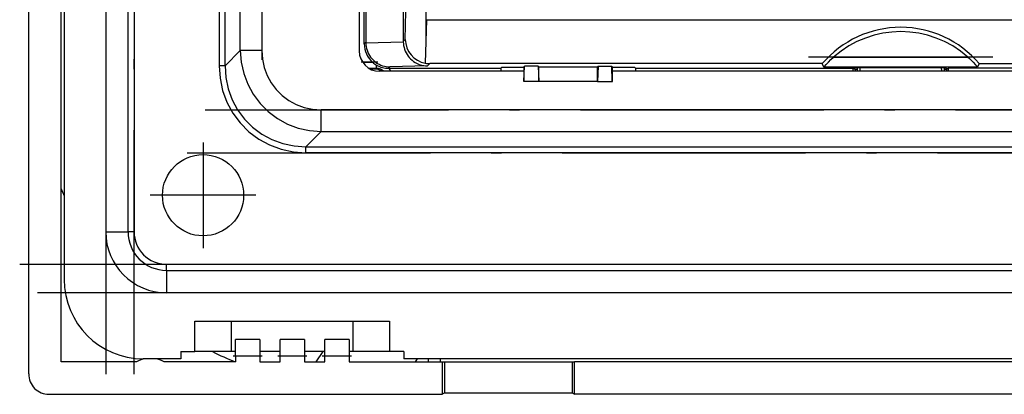
# Model space of a CAD drawing. Extents: x 0 to 420, y 0 to 297.
# Drawn here: x 219 to 268, y 78 to 97 of the extents above; entities that cross this region are included whole.
import ezdxf

# ---------------------------------------------------------------- set-up
doc = ezdxf.new("R2010")
doc.units = 0
doc.linetypes.add('DASHDOT', pattern=[18.5, 12, -3, 0.5, -3])
doc.layers.get('0').update_dxf_attribs({"linetype": 'CONTINUOUS'})

msp = doc.modelspace()

# ---------------------------------------------------------------- linework, layer by layer
at = {"color": 7}
for p, q in [((219.922455, 79.362068), (219.922455, 163.359573)), ((221.66983, 158.710815), (221.66983, 84.010818)), ((223.719818, 156.360825), (223.719818, 86.360825)), ((224.819824, 86.360825), (224.819824, 156.360825)), ((225.119827, 156.360825), (225.119827, 86.360825)), ((238.391296, 128.241516), (238.391296, 95.734749)), ((236.219818, 111.187599), (236.219818, 95.260818)), ((236.542908, 109.388023), (236.542908, 95.686348)), ((229.314026, 106.599808), (229.314026, 94.53537)), ((229.605865, 94.53537), (229.605865, 106.599808)), ((230.349731, 95.279236), (230.349731, 105.778824)), ((231.41983, 105.778824), (231.41983, 95.279236)), ((221.519836, 79.960823), (221.519836, 100.774933)), ((236.466949, 95.610413), (236.466949, 100.015541)), ((238.489258, 95.83271), (238.524261, 97.204994)), ((239.531357, 96.798431), (239.476776, 94.659019)), ((239.531357, 96.798431), (288.108307, 96.798431)), ((236.466949, 95.610413), (236.542908, 95.686348)), ((236.542908, 95.686348), (236.542908, 95.664955)), ((236.543091, 95.664955), (238.391495, 95.713364)), ((238.391296, 95.734749), (238.489258, 95.83271)), ((238.391296, 95.734749), (238.391296, 95.713364)), ((229.605865, 94.53537), (230.349731, 95.279236)), ((231.41983, 95.279236), (230.349731, 95.279236)), ((236.389816, 94.703064), (236.881744, 94.703064)), ((259.608093, 94.956818), (266.231537, 94.956818)), ((229.605865, 94.53537), (229.314026, 94.53537)), ((237.072662, 94.403168), (236.705597, 94.403168)), ((237.019989, 94.363686), (236.777893, 94.363693)), ((237.019989, 94.363686), (237.035156, 94.375076)), ((237.035156, 94.375076), (237.072662, 94.403168)), ((237.072662, 94.403168), (237.072662, 94.566742)), ((244.327438, 94.260818), (237.219818, 94.260818)), ((237.72995, 94.474228), (237.666534, 94.410805)), ((237.666534, 94.410797), (237.687164, 94.41082)), ((237.690903, 94.41082), (243.204376, 94.41082)), ((239.578369, 94.522629), (237.72995, 94.474228)), ((239.69426, 94.638535), (239.578369, 94.522629)), ((259.051086, 94.638535), (239.69426, 94.638535)), ((243.204376, 94.41082), (243.243652, 94.469742)), ((243.204376, 94.41082), (243.204376, 94.260818)), ((243.243652, 94.469742), (244.309113, 94.469742)), ((244.327438, 94.451408), (244.309113, 94.469742)), ((244.327438, 94.451408), (244.369751, 94.514885)), ((244.327438, 94.451408), (244.327438, 93.760818)), ((244.3414, 93.760818), (244.369751, 94.514885)), ((245.041473, 94.514885), (244.369751, 94.514885)), ((245.041473, 94.514885), (245.069824, 94.472359)), ((245.041473, 94.514885), (245.069824, 93.760818)), ((245.069824, 94.472359), (247.969818, 94.472359)), ((245.069824, 93.760818), (245.069824, 94.472359)), ((247.998169, 94.514885), (247.969818, 94.472359)), ((247.998169, 94.514885), (247.969818, 93.760818)), ((247.969818, 93.760818), (247.969818, 94.472359)), ((247.998169, 94.514885), (248.669907, 94.514885)), ((248.669907, 94.514885), (248.712219, 94.451408)), ((248.698257, 93.760818), (248.669907, 94.514885)), ((248.730545, 94.469742), (248.712219, 94.451408)), ((248.712219, 93.760818), (248.712219, 94.451408)), ((274.627441, 94.260818), (248.712219, 94.260818)), ((248.730545, 94.469742), (249.796005, 94.469742)), ((249.835281, 94.41082), (249.796005, 94.469742)), ((249.835281, 94.41082), (260.574554, 94.41082)), ((249.835281, 94.41082), (249.835281, 94.260818)), ((259.133667, 94.456985), (259.051086, 94.638535)), ((266.705994, 94.456985), (259.133667, 94.456985)), ((260.628571, 94.382523), (260.574554, 94.41082)), ((260.574554, 94.260818), (260.574554, 94.41082)), ((260.708221, 94.442245), (260.628571, 94.382523)), ((260.629547, 94.382019), (260.672058, 94.359756)), ((260.672058, 94.359756), (260.672058, 94.260818)), ((260.672058, 94.359756), (260.769989, 94.359756)), ((260.708221, 94.442245), (265.131439, 94.442245)), ((260.769989, 94.442245), (260.769989, 94.260818)), ((260.911896, 94.442245), (260.891418, 94.260818)), ((264.948212, 94.260818), (264.927765, 94.442245)), ((265.069672, 94.260818), (265.069672, 94.442245)), ((265.069672, 94.359756), (265.167603, 94.359756)), ((265.131439, 94.442245), (265.21106, 94.382523)), ((265.210114, 94.382019), (265.167603, 94.359756)), ((265.167603, 94.359756), (265.167603, 94.260818)), ((265.21106, 94.382523), (265.265106, 94.41082)), ((273.504364, 94.41082), (265.265106, 94.41082)), ((265.265106, 94.260818), (265.265106, 94.41082)), ((266.788574, 94.638535), (266.705994, 94.456985)), ((266.788574, 94.638535), (287.945404, 94.638535)), ((244.3414, 93.760818), (244.327438, 93.760818)), ((245.069824, 93.760818), (244.3414, 93.760818)), ((247.969818, 93.760818), (245.069824, 93.760818)), ((247.969818, 93.760818), (248.698257, 93.760818)), ((248.698257, 93.760818), (248.712219, 93.760818)), ((291.501404, 92.360825), (234.338242, 92.360825)), ((234.338242, 91.290733), (234.338242, 92.360825)), ((234.338242, 91.290733), (233.59436, 90.54686)), ((234.338242, 91.290733), (291.501404, 91.290733)), ((233.59436, 90.54686), (292.24527, 90.54686)), ((233.59436, 90.25502), (233.59436, 90.54686)), ((292.24527, 90.25502), (233.59436, 90.25502)), ((223.719818, 86.360825), (224.819824, 86.360825)), ((225.119827, 86.360825), (224.819824, 86.360825)), ((226.719818, 84.760818), (299.119812, 84.760818)), ((226.719818, 84.460823), (226.719818, 84.760818)), ((226.719818, 84.460823), (299.119812, 84.460823)), ((226.719818, 84.460823), (226.719818, 83.360825)), ((299.119812, 83.360825), (226.719818, 83.360825)), ((228.119827, 80.460823), (228.119827, 81.960823)), ((228.119827, 81.960823), (237.719818, 81.960823)), ((229.91983, 80.460823), (229.91983, 81.960823)), ((235.91983, 80.460823), (235.91983, 81.960823)), ((237.719818, 81.960823), (237.719818, 80.460823)), ((231.319824, 81.060822), (230.119827, 81.060822)), ((230.119827, 80.260818), (230.119827, 81.060822)), ((231.319824, 81.060822), (231.319824, 80.260818)), ((233.519836, 81.060822), (232.319824, 81.060822)), ((232.319824, 80.260818), (232.319824, 81.060822)), ((233.519836, 81.060822), (233.519836, 80.260818)), ((235.719818, 81.060822), (234.519836, 81.060822)), ((234.519836, 80.260818), (234.519836, 81.060822)), ((235.719818, 81.060822), (235.719818, 80.260818)), ((227.41983, 80.110825), (225.569824, 80.110825)), ((225.619827, 80.09951), (225.619827, 80.110825)), ((226.219818, 80.110825), (226.219818, 80.09951)), ((227.41983, 80.460823), (227.41983, 80.110825)), ((227.41983, 80.460823), (228.119827, 80.460823)), ((229.91983, 80.460823), (228.119827, 80.460823)), ((230.119827, 80.460823), (229.91983, 80.460823)), ((230.119827, 80.260818), (231.319824, 80.260818)), ((230.119827, 80.260818), (230.119827, 79.960823)), ((232.319824, 80.460823), (231.319824, 80.460823)), ((231.319824, 80.260818), (231.319824, 79.960823)), ((232.319824, 80.260818), (233.519836, 80.260818)), ((232.319824, 79.960823), (232.319824, 80.260818)), ((234.519836, 80.460823), (233.519836, 80.460823)), ((233.519836, 80.260818), (233.519836, 79.960823)), ((234.430389, 80.460823), (234.082703, 79.960518)), ((234.519836, 80.260818), (235.719818, 80.260818)), ((234.519836, 79.960823), (234.519836, 80.260818)), ((235.91983, 80.460823), (235.719818, 80.460823)), ((235.719818, 80.260818), (235.719818, 79.960823)), ((237.719818, 80.460823), (235.91983, 80.460823)), ((238.41983, 80.460823), (237.719818, 80.460823)), ((238.41983, 80.460823), (238.41983, 80.110825)), ((287.41983, 80.110825), (238.41983, 80.110825)), ((239.071457, 80.111076), (238.984695, 79.961166)), ((239.619827, 80.110825), (239.619827, 79.960823)), ((240.219818, 79.960823), (240.219818, 80.110825)), ((225.243042, 79.960823), (221.519836, 79.960823)), ((230.119827, 79.960823), (226.596619, 79.960823)), ((231.319824, 79.960823), (232.319824, 79.960823)), ((233.519836, 79.960823), (234.519836, 79.960823)), ((235.719818, 79.960823), (240.303268, 79.960823)), ((240.303268, 79.960823), (240.415771, 79.960823)), ((240.303268, 79.960823), (240.303268, 78.363441)), ((240.415771, 79.960823), (246.726074, 79.960823)), ((240.415771, 79.960823), (240.415771, 78.426331)), ((246.726074, 79.960823), (246.838577, 79.960823)), ((246.726074, 79.960823), (246.726074, 78.426331)), ((279.001068, 79.960823), (246.838577, 79.960823)), ((246.838577, 78.363441), (246.838577, 79.960823)), ((220.921082, 78.363441), (240.303268, 78.363441)), ((240.303268, 78.363441), (240.415771, 78.426331)), ((240.415771, 78.426331), (246.726074, 78.426331)), ((246.726074, 78.426331), (246.838577, 78.363441)), ((279.001068, 78.363441), (246.838577, 78.363441))]:
    msp.add_line(p, q, dxfattribs=at)
at = {"color": 7, "linetype": 'DASHDOT'}
for p, q in [((223.719818, 163.36087), (223.719818, 79.360268)), ((225.119827, 79.360825), (225.119827, 163.360825)), ((239.523926, 95.550217), (239.523926, 110.529266)), ((229.314026, 107.806305), (229.314026, 93.328369)), ((231.41983, 106.828835), (231.41983, 94.228729)), ((237.140945, 94.703064), (236.321533, 94.703064)), ((267.465698, 94.956818), (258.367157, 94.956818)), ((228.621918, 92.360825), (297.217712, 92.360825)), ((228.519836, 90.760818), (228.519836, 85.560822)), ((227.729279, 90.25502), (298.110382, 90.25502)), ((231.119827, 88.16082), (225.91983, 88.16082)), ((219.479828, 84.760818), (306.359833, 84.760818)), ((306.359863, 83.360825), (219.479279, 83.360825)), ((229.999817, 80.260818), (231.439819, 80.260818)), ((232.199829, 80.260818), (233.639832, 80.260818)), ((234.399826, 80.260818), (235.839828, 80.260818))]:
    msp.add_line(p, q, dxfattribs=at)
at = {"color": 7}
for points in [[(236.543091, 95.664955), (236.548492, 95.570724), (236.561188, 95.477165), (236.581085, 95.38488), (236.608063, 95.294441), (236.641922, 95.206413), (236.682434, 95.121338), (236.729309, 95.039734), (236.782257, 94.962097), (236.840942, 94.888893), (236.904968, 94.820557), (236.973236, 94.758072), (237.045898, 94.701111), (237.122559, 94.649986), (237.202698, 94.604973), (237.285889, 94.566315), (237.371628, 94.534218), (237.459412, 94.508842), (237.548721, 94.490326), (237.639069, 94.478775), (237.72995, 94.474228)], [(238.391495, 95.713364), (238.396896, 95.619125), (238.409592, 95.525566), (238.429504, 95.433281), (238.456467, 95.342842), (238.490326, 95.254822), (238.530823, 95.169739), (238.577713, 95.088135), (238.630676, 95.010498), (238.689346, 94.937294), (238.753372, 94.868958), (238.821625, 94.80648), (238.894318, 94.749519), (238.970947, 94.698387), (239.051117, 94.653374), (239.134308, 94.614716), (239.220032, 94.582619), (239.3078, 94.557243), (239.397125, 94.538727), (239.487488, 94.527176), (239.578369, 94.522629)], [(230.349762, 95.279243), (230.397125, 94.710106), (230.52243, 94.15493), (230.723419, 93.62426), (230.996124, 93.128136), (231.33548, 92.676018), (231.735016, 92.276497), (232.187164, 91.937126), (232.683258, 91.664391), (233.213959, 91.463432), (233.769135, 91.338097), (234.338287, 91.290733)], [(231.41983, 95.279243), (231.449127, 94.857445), (231.536407, 94.4468), (231.680084, 94.055107), (231.87735, 93.689812), (232.124481, 93.357826), (232.416779, 93.065483), (232.74881, 92.818321), (233.114105, 92.621056), (233.505768, 92.477409), (233.916412, 92.390099), (234.338226, 92.360832)], [(259.133667, 94.456985), (259.133606, 94.457253), (259.13385, 94.45813), (259.136963, 94.463539), (259.165344, 94.501274), (259.248688, 94.599457), (259.357788, 94.717339), (259.479126, 94.838165), (259.608093, 94.956818)], [(266.231537, 94.956818), (266.300446, 94.8946), (266.367126, 94.831879), (266.492645, 94.706238), (266.604523, 94.584122), (266.664734, 94.513077), (266.701019, 94.466095), (266.705658, 94.458504), (266.706024, 94.457321), (266.705994, 94.456985)], [(229.314056, 94.535362), (229.356964, 93.91674), (229.485016, 93.314445), (229.695709, 92.739967), (229.985016, 92.204185), (230.347565, 91.717293), (230.776276, 91.288536), (231.263214, 90.926033), (231.798981, 90.636696), (232.373444, 90.426003), (232.975739, 90.297966), (233.594391, 90.255028)], [(229.605865, 94.535362), (229.64389, 93.956902), (229.761566, 93.394051), (229.956635, 92.857475), (230.225372, 92.357368), (230.562714, 91.903236), (230.96225, 91.503716), (231.416351, 91.166359), (231.916473, 90.897606), (232.453033, 90.702538), (233.0159, 90.584892), (233.594391, 90.546867)]]:
    msp.add_lwpolyline(points, dxfattribs=at)
msp.add_circle((228.519836, 88.16082), 2, dxfattribs=at)
for centre, radius, start, end in [((262.91983, 91.343307), 5.081863, 40.422866, 139.577129), ((262.91983, 91.210823), 5, 48.52107, 131.478929), ((239.699692, 95.850204), 1.211304, 180.827759, 259.4005), ((237.219818, 95.260818), 1, 180.000005, 269.999997), ((237.666504, 95.610283), 1.199545, 179.993981, 229.139408), ((237.710541, 95.661697), 1.267224, 229.154981, 239.777005), ((237.020035, 93.863693), 0.499988, 52.586422, 90.006368), ((237.648727, 95.55603), 1.144888, 239.787837, 270.890559), ((237.07309, 93.903328), 0.499836, 45.659671, 90.050163), ((237.075241, 93.905411), 0.796544, 26.526419, 39.383216), ((239.694061, 95.80127), 1.162735, 259.229916, 270.009976), ((235.748856, 94.318558), 15.378735, 202.299702, 203.723988), ((226.719818, 86.360825), 3, 180.000005, 269.999997), ((226.719818, 86.360825), 1.9, 180.000005, 269.999997), ((226.719818, 86.360825), 1.6, 179.999995, 269.999997), ((225.569824, 84.010818), 3.9, 180.000005, 269.999997), ((225.769836, 79.110825), 1, 90.000003, 121.788324), ((226.069824, 79.110825), 1, 58.211667, 90.000003), ((235.885193, 94.329742), 15.488683, 243.564659, 248.077064), ((220.920471, 79.361458), 0.99797, 179.964666, 270.035316)]:
    msp.add_arc(centre, radius, start, end, dxfattribs=at)

doc.saveas('drawing.dxf')
